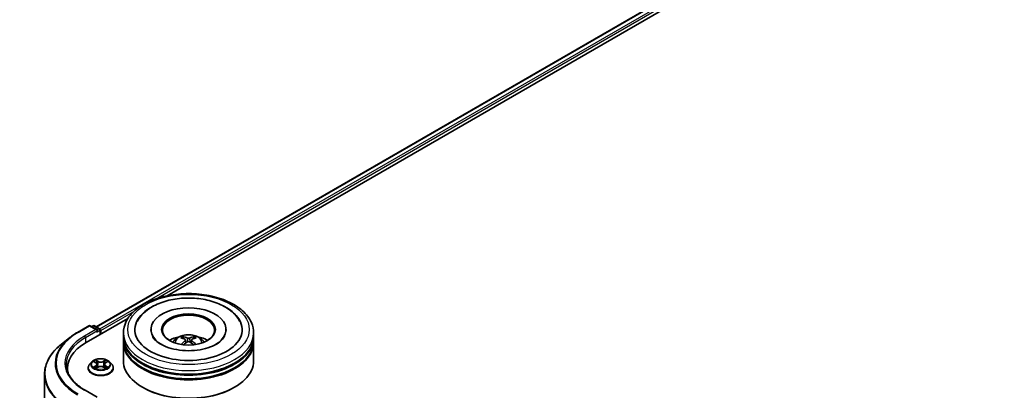
# Model space of a CAD drawing. Units: millimetres. Extents: x 36 to 9089, y 20 to 1706.
# Drawn here: x 283 to 386, y 460 to 499 of the extents above; entities that cross this region are included whole.
import ezdxf

# ---------------------------------------------------------------- set-up
doc = ezdxf.new("R2010")
doc.units = ezdxf.units.MM
doc.header["$LTSCALE"] = 2.5
doc.layers.get('Defpoints').update_dxf_attribs({"lineweight": 25})
for name, color, linetype, lineweight in [('Dimension (ISO)', 7, 'Continuous', 18), ('Visible (ISO)', 7, 'Continuous', 35), ('Visible Narrow (ISO)', 7, 'Continuous', 25)]:
    doc.layers.add(name, color=color, linetype=linetype, lineweight=lineweight)
doc.styles.add('Note Text (TK)', font='MS PGothic.ttf')
doc.dimstyles.new('Default - Method 1b (TK)', dxfattribs={"dimscale": 2.5, "dimtxt": 2.5, "dimasz": 2.5, "dimexe": 1, "dimexo": 1.5, "dimgap": 1, "dimtad": 1, "dimrnd": 1e-08, "dimdsep": 46, "dimtxsty": 'Note Text (TK)', "dimcen": 0.09, "dimdle": 5, "dimclrd": 100, "dimclre": 100, "dimclrt": 7, "dimadec": 1, "dimazin": 1, "dimtfac": 1, "dimtmove": 0, "dimatfit": 3, "dimfxl": 1, "dimtolj": 1, "dimlwd": -1, "dimlwe": -1, "dimarcsym": 0})

# ---------------------------------------------------------------- blocks, each defined once
blk = doc.blocks.new('*D17')
at = {"layer": 'Defpoints', "color": 0}
for p in [(340.24, 597.22), (378.18, 575.32), (179.53, 504.44)]:
    blk.add_point(p, dxfattribs=at)
at = {"layer": 'Dimension (ISO)', "color": 100}
for p, q in [((343.99, 595.06), (380.68, 573.87)), ((222.89, 485.66), (372.77, 572.19)), ((183.28, 502.27), (219.97, 481.09))]:
    blk.add_line(p, q, dxfattribs=at)
for points in [[(372.25, 573.09), (373.29, 571.29), (378.18, 575.32)], [(222.37, 486.56), (223.41, 484.76), (217.47, 482.53)]]:
    blk.add_solid(points, dxfattribs=at)
at = {"layer": 'Dimension (ISO)', "color": 7, "insert": (291.46, 531.08), "char_height": 6.25, "attachment_point": 4, "rotation": 30, "style": 'Note Text (TK)'}
blk.add_mtext('\\A1;{\\Q-30.000;\\W0.816;\\H0.816x;500}', dxfattribs=at)

msp = doc.modelspace()

# ---------------------------------------------------------------- linework, layer by layer
at = {"layer": 'Visible (ISO)'}
for p, q in [((290.5209, 467.0354), (435.1203, 550.5199)), ((297.9449, 470.2885), (435.712, 549.8284)), ((288.5564, 466.4579), (289.7456, 467.1445)), ((289.4794, 465.4009), (293.8407, 467.9189)), ((290.6121, 466.7229), (289.882, 467.1445)), ((290.1959, 467.1443), (290.0391, 467.0538)), ((290.3322, 467.1443), (290.8653, 466.8365)), ((290.9335, 466.2404), (290.9335, 466.7184)), ((290.99, 466.2731), (290.99, 466.6442)), ((293.3642, 466.0133), (293.3642, 466.3844)), ((296.2506, 466.7555), (296.2506, 466.6664)), ((304.1142, 466.7555), (304.1142, 466.6664)), ((307.0006, 466.0133), (307.0006, 466.3844)), ((287.7442, 465.9098), (286.8847, 465.2293)), ((293.3642, 465.5308), (293.3642, 465.9019)), ((293.3642, 463.4895), (293.3642, 465.4194)), ((299.8699, 465.6711), (299.9053, 465.3412)), ((300.4949, 465.6711), (300.4594, 465.3412)), ((307.0006, 465.5308), (307.0006, 465.9019)), ((307.0006, 463.4895), (307.0006, 465.4194)), ((290.0578, 463.3632), (289.8323, 463.1116)), ((290.2787, 463.3908), (290.4722, 463.2751)), ((290.5914, 463.1161), (290.6286, 462.7691)), ((291.3886, 463.1161), (291.3514, 462.7691)), ((291.5078, 463.2751), (291.7013, 463.3908)), ((291.7013, 463.3908), (291.7014, 463.3909)), ((291.9222, 463.3632), (292.1477, 463.1116)), ((285.1132, 462.076), (285.1132, 439.8886)), ((287.5223, 462.673), (287.5223, 462.3506)), ((289.6718, 462.7102), (289.6718, 462.7253)), ((290.5077, 462.7016), (290.7092, 462.814)), ((291.2708, 462.814), (291.4723, 462.7016)), ((292.3082, 462.7102), (292.3082, 462.7253)), ((290.6121, 459.6714), (289.3547, 460.3973)), ((295.4255, 460.6689), (295.3612, 460.706)), ((304.9393, 460.6689), (305.0036, 460.706))]:
    msp.add_line(p, q, dxfattribs=at)
for centre, start, end in [((289.8138, 467.0264), 60, 120), ((290.264, 467.0262), 60, 120), ((290.7971, 466.7184), 0, 60)]:
    msp.add_arc(centre, 0.1364, start, end, dxfattribs=at)
for centre, major_axis, ratio, start_param, end_param in [((300.1824, 466.7555), (5.6136, 0), 0.57735027, 2.28770637, 7.13707159), ((300.1824, 466.7555), (3.9318, 0), 0.57735027, 5.47106557, 10.23689769), ((300.1824, 466.6813), (-2.7273, 0), 0.57735027, 2.37272528, 7.05205268), ((290.4757, 466.6442), (0.1928, 0), 0.57735027, 0, 1.57079633), ((290.5722, 466.5885), (-0.0682, -0.1181), 0.57735027, 0.78539816, 2.35619449), ((290.8936, 466.6999), (-0.0682, 0.1181), 0.57735027, 3.92699082, 5.41642157), ((300.1824, 465.9019), (6.8182, 0), 0.57735027, 3.12745005, 6.29732791), ((300.1824, 466.0133), (-6.8182, 0), 0.57735027, 0, 3.14159265), ((300.1824, 464.5287), (-2.7273, 0), 0.57735027, 5.07628371, 5.53058844), ((300.1398, 463.2442), (-1.3897, 2.6066), 0.65417299, 5.62601221, 5.86499651), ((300.225, 463.2442), (-1.3897, -2.6066), 0.65417299, 3.55978145, 3.79876575), ((300.1824, 464.5287), (-2.7273, 0), 0.57735027, 3.89418952, 4.34849425), ((294.2041, 462.673), (-6.6818, 0), 0.57735027, 5.49778714, 6.39521013), ((300.1824, 465.4194), (6.8182, 0), 0.57735027, 3.12745005, 6.29732791), ((300.1824, 465.5308), (-6.8182, 0), 0.57735027, 0, 3.14159265), ((300.2296, 463.296), (1.5515, -2.5136), 0.49462411, 2.44776077, 2.68674507), ((300.2296, 463.2468), (-1.1549, -2.7187), 0.59526289, 3.96282307, 4.19313336), ((300.1398, 463.2986), (1.7668, 2.3672), 0.55353421, 0.95931878, 1.15112494), ((300.225, 463.2986), (1.7668, -2.3672), 0.55353421, 1.99046771, 2.18227387), ((300.1352, 463.296), (1.5515, 2.5136), 0.49462411, 0.45484759, 0.69383188), ((300.1352, 463.2468), (-1.1549, 2.7187), 0.59526289, 5.2316446, 5.46195489), ((300.1824, 465.9019), (-6.7273, 0), 0.57735027, 0.47828403, 2.66330862), ((300.1824, 463.4895), (6.8182, 0), 0.57735027, 3.14159265, 6.28318531), ((300.1824, 465.4194), (-6.7273, 0), 0.57735027, 0.47828403, 2.66330862), ((294.2041, 461.9308), (-6.8182, 0), 0.57735027, 6.08255579, 6.13021947), ((300.1824, 463.4153), (6.7273, 0), 0.57735027, 3.92699082, 5.49778714)]:
    msp.add_ellipse(centre, major_axis=major_axis, ratio=ratio, start_param=start_param, end_param=end_param, dxfattribs=at)
msp.add_ellipse((300.1824, 466.7555), major_axis=(-2.8182, 0), ratio=0.57735027, dxfattribs=at)
for points, knots in [([(293.3642, 466.3844), (293.3642, 466.8061), (293.4698, 467.2264), (293.8782, 468.0352), (294.1919, 468.4204), (295.0099, 469.1306), (295.5278, 469.4493), (296.7041, 469.9729), (297.3644, 470.1761), (298.7533, 470.4467), (299.4813, 470.5146), (300.9348, 470.5113), (301.66, 470.4403), (303.0403, 470.165), (303.695, 469.9604), (304.8709, 469.4312), (305.3917, 469.106), (306.2347, 468.3588), (306.5602, 467.9369), (306.9184, 467.1285), (307.0006, 466.7569), (307.0006, 466.3844)], [2.35619449, 2.35619449, 2.35619449, 2.35619449, 2.63979956, 2.63979956, 2.94299892, 2.94299892, 3.27026125, 3.27026125, 3.60153926, 3.60153926, 3.93100774, 3.93100774, 4.25962588, 4.25962588, 4.58913058, 4.58913058, 4.92042571, 4.92042571, 5.24730149, 5.24730149, 5.49778714, 5.49778714, 5.49778714, 5.49778714]), ([(296.353, 469.1201), (296.8211, 469.3904), (297.3499, 469.6025), (298.4787, 469.9087), (299.0788, 470.0026), (300.2894, 470.0683), (300.8996, 470.0411), (302.0808, 469.8678), (302.6514, 469.7217), (303.7054, 469.3124), (304.1881, 469.0483), (304.9964, 468.4101), (305.3281, 468.0375), (305.554, 467.6078)], [0, 0, 0, 0, 0.34615246, 0.34615246, 0.69176991, 0.69176991, 1.03414773, 1.03414773, 1.37755156, 1.37755156, 1.72487614, 1.72487614, 2.06148491, 2.06148491, 2.06148491, 2.06148491]), ([(294.8108, 467.6078), (294.9803, 467.9302), (295.21, 468.221), (295.7375, 468.7208), (296.031, 468.9343), (296.353, 469.1201)], [5.792496723, 5.792496723, 5.792496723, 5.792496723, 6.045076532, 6.045076532, 6.283185307, 6.283185307, 6.283185307, 6.283185307]), ([(287.7442, 465.9098), (287.7935, 465.9488), (287.8438, 465.9873), (287.9463, 466.0634), (287.9986, 466.101), (288.105, 466.1751), (288.1593, 466.2117), (288.2695, 466.2838), (288.3256, 466.3194), (288.4397, 466.3894), (288.4976, 466.4239), (288.5564, 466.4579)], [2.986331736, 2.986331736, 2.986331736, 2.986331736, 3.01738392, 3.01738392, 3.048436103, 3.048436103, 3.079488287, 3.079488287, 3.11054047, 3.11054047, 3.141592654, 3.141592654, 3.141592654, 3.141592654]), ([(303.9447, 466.0071), (303.9431, 466.0041), (303.9416, 466.0012), (303.8515, 465.8336), (303.6928, 465.6424), (303.2522, 465.3014), (302.9984, 465.1515), (302.4009, 464.8899), (302.0564, 464.7787), (301.3069, 464.6138), (300.9007, 464.5616), (300.0725, 464.5269), (299.6505, 464.5454), (298.8423, 464.6512), (298.456, 464.7382), (297.7663, 464.9645), (297.4617, 465.1028), (296.9643, 465.4014), (296.7697, 465.561), (296.5369, 465.8164), (296.4681, 465.9157), (296.4201, 466.0071)], [2.65090407, 2.65090407, 2.65090407, 2.65090407, 2.65701002, 2.65701002, 2.99708441, 2.99708441, 3.27818735, 3.27818735, 3.56302964, 3.56302964, 3.8547369, 3.8547369, 4.14981683, 4.14981683, 4.44371087, 4.44371087, 4.73201286, 4.73201286, 5.01335571, 5.01335571, 5.20307756, 5.20307756, 5.20307756, 5.20307756]), ([(298.5557, 465.4269), (298.6063, 465.5143), (298.666, 465.5919), (298.8394, 465.7753), (298.9616, 465.8651), (299.2518, 466.0289), (299.4243, 466.0929), (299.7893, 466.1816), (299.9826, 466.2039), (300.3673, 466.2048), (300.5585, 466.184), (300.9311, 466.0967), (301.1126, 466.0302), (301.4435, 465.8412), (301.596, 465.7214), (301.7526, 465.5171), (301.7822, 465.4734), (301.8091, 465.4269)], [4.24959902, 4.24959902, 4.24959902, 4.24959902, 4.4264439, 4.4264439, 4.7238013, 4.7238013, 5.09906125, 5.09906125, 5.49348614, 5.49348614, 5.8833225, 5.8833225, 6.2775903, 6.2775903, 6.65189618, 6.65189618, 6.74597526, 6.74597526, 6.74597526, 6.74597526]), ([(299.5624, 465.9953), (299.5671, 465.9947), (299.5726, 465.993), (299.5825, 465.9878), (299.5887, 465.9831), (299.5981, 465.9735), (299.603, 465.9668), (299.6091, 465.9556), (299.6116, 465.9496), (299.6133, 465.944)], [0.0145600729, 0.0145600729, 0.0145600729, 0.0145600729, 0.0187226824, 0.0187226824, 0.0234298311, 0.0234298311, 0.0280690561, 0.0280690561, 0.0318101771, 0.0318101771, 0.0318101771, 0.0318101771]), ([(300.7515, 465.944), (300.7531, 465.9496), (300.7556, 465.9556), (300.7618, 465.9668), (300.7667, 465.9735), (300.7761, 465.9831), (300.7822, 465.9878), (300.7922, 465.993), (300.7977, 465.9947), (300.8024, 465.9953)], [0.0427285558, 0.0427285558, 0.0427285558, 0.0427285558, 0.0464696768, 0.0464696768, 0.0511089018, 0.0511089018, 0.0558160505, 0.0558160505, 0.05997866, 0.05997866, 0.05997866, 0.05997866]), ([(286.8847, 465.2293), (286.6584, 465.0502), (286.4513, 464.8625), (286.0785, 464.4724), (285.9129, 464.27), (285.6264, 463.8535), (285.5054, 463.6393), (285.3106, 463.2026), (285.2367, 462.9799), (285.1381, 462.5302), (285.1132, 462.3031), (285.1132, 462.076)], [3.296853571, 3.296853571, 3.296853571, 3.296853571, 3.42288102, 3.42288102, 3.548908469, 3.548908469, 3.674935919, 3.674935919, 3.800963368, 3.800963368, 3.926990817, 3.926990817, 3.926990817, 3.926990817]), ([(299.4056, 465.1914), (299.4072, 465.1919), (299.4087, 465.1922), (299.4147, 465.1929), (299.4197, 465.1919), (299.424, 465.1894), (299.4247, 465.1889), (299.4254, 465.1883)], [0.0219671693, 0.0219671693, 0.0219671693, 0.0219671693, 0.0234298311, 0.0234298311, 0.02806905607, 0.02806905607, 0.02898517502, 0.02898517502, 0.02898517502, 0.02898517502]), ([(299.8318, 465.7192), (299.8443, 465.7127), (299.8549, 465.7039), (299.8682, 465.6837), (299.871, 465.6723), (299.869, 465.6502), (299.8643, 465.638), (299.8495, 465.6179), (299.8412, 465.6097), (299.8318, 465.6024)], [-0.2036008625, -0.2036008625, -0.2036008625, -0.2036008625, -0.191101084, -0.191101084, -0.1786013054, -0.1786013054, -0.1660771911, -0.1660771911, -0.1569242563, -0.1569242563, -0.1569242563, -0.1569242563]), ([(300.2835, 465.8632), (300.2694, 465.8576), (300.2519, 465.8528), (300.214, 465.8469), (300.1936, 465.8456), (300.1558, 465.8465), (300.1357, 465.8486), (300.1042, 465.8553), (300.0919, 465.859), (300.0812, 465.8632)], [-0.2036008779, -0.2036008779, -0.2036008779, -0.2036008779, -0.1911010993, -0.1911010993, -0.1786013208, -0.1786013208, -0.1660772065, -0.1660772065, -0.1569242716, -0.1569242716, -0.1569242716, -0.1569242716]), ([(300.0812, 465.4584), (300.0953, 465.4672), (300.1129, 465.4747), (300.1508, 465.4841), (300.1711, 465.486), (300.209, 465.4847), (300.229, 465.4813), (300.2605, 465.4709), (300.2729, 465.465), (300.2835, 465.4584)], [-0.2036008779, -0.2036008779, -0.2036008779, -0.2036008779, -0.1911010993, -0.1911010993, -0.1786013208, -0.1786013208, -0.1660772065, -0.1660772065, -0.1569242716, -0.1569242716, -0.1569242716, -0.1569242716]), ([(300.5329, 465.6024), (300.5205, 465.6121), (300.5099, 465.6236), (300.4965, 465.6472), (300.4938, 465.6593), (300.4957, 465.681), (300.5005, 465.6919), (300.5153, 465.7082), (300.5236, 465.7142), (300.5329, 465.7192)], [-0.2036008625, -0.2036008625, -0.2036008625, -0.2036008625, -0.191101084, -0.191101084, -0.1786013054, -0.1786013054, -0.1660771911, -0.1660771911, -0.1569242563, -0.1569242563, -0.1569242563, -0.1569242563]), ([(300.9393, 465.1883), (300.94, 465.1889), (300.9407, 465.1894), (300.9451, 465.1919), (300.9501, 465.1929), (300.9561, 465.1922), (300.9576, 465.1919), (300.9592, 465.1914)], [0.04555355789, 0.04555355789, 0.04555355789, 0.04555355789, 0.04646967684, 0.04646967684, 0.05110890181, 0.05110890181, 0.05257156361, 0.05257156361, 0.05257156361, 0.05257156361]), ([(289.3547, 460.3973), (289.1026, 460.5429), (288.8709, 460.6996), (288.4543, 461.0306), (288.2693, 461.205), (287.9503, 461.5665), (287.8162, 461.7536), (287.6014, 462.1354), (287.5205, 462.3301), (287.4129, 462.7226), (287.3859, 462.9205), (287.3859, 463.1184)], [1.570796327, 1.570796327, 1.570796327, 1.570796327, 1.727875959, 1.727875959, 1.884955592, 1.884955592, 2.042035225, 2.042035225, 2.199114858, 2.199114858, 2.35619449, 2.35619449, 2.35619449, 2.35619449]), ([(289.8323, 463.1116), (289.812, 463.089), (289.7934, 463.0655), (289.7598, 463.0172), (289.7448, 462.9923), (289.7188, 462.9414), (289.7077, 462.9153), (289.6899, 462.8621), (289.6832, 462.835), (289.6741, 462.7804), (289.6718, 462.7528), (289.6718, 462.7253)], [3.449424205, 3.449424205, 3.449424205, 3.449424205, 3.544937527, 3.544937527, 3.64045085, 3.64045085, 3.735964172, 3.735964172, 3.831477495, 3.831477495, 3.926990817, 3.926990817, 3.926990817, 3.926990817]), ([(291.9222, 463.3632), (291.8664, 463.4254), (291.7956, 463.48), (291.6284, 463.574), (291.5311, 463.6126), (291.3221, 463.6691), (291.2106, 463.687), (290.9845, 463.7007), (290.87, 463.6967), (290.6485, 463.6672), (290.5415, 463.6417), (290.3448, 463.5708), (290.2552, 463.5252), (290.1335, 463.4381), (290.0927, 463.4021), (290.0578, 463.3632)], [1.26296478, 1.26296478, 1.26296478, 1.26296478, 1.5839777, 1.5839777, 1.9184063, 1.9184063, 2.25148375, 2.25148375, 2.58279719, 2.58279719, 2.9145331, 2.9145331, 3.24851107, 3.24851107, 3.4494242, 3.4494242, 3.4494242, 3.4494242]), ([(290.3232, 463.3642), (290.2961, 463.3949), (290.2548, 463.4125), (290.2153, 463.4211), (290.2148, 463.4212), (290.2144, 463.4213)], [0.0019022161, 0.0019022161, 0.0019022161, 0.0019022161, 0.0320559737, 0.0320559737, 0.0323943032, 0.0323943032, 0.0323943032, 0.0323943032]), ([(290.2144, 463.4213), (290.2148, 463.4212), (290.2152, 463.421), (290.2192, 463.4195), (290.2229, 463.418), (290.2265, 463.4165)], [-0.03239430317, -0.03239430317, -0.03239430317, -0.03239430317, -0.03205597372, -0.03205597372, -0.02897275834, -0.02897275834, -0.02897275834, -0.02897275834]), ([(290.4667, 463.565), (290.4665, 463.5652), (290.4663, 463.5654), (290.4659, 463.5658), (290.4656, 463.566), (290.4654, 463.5662)], [-0.000230599076, -0.000230599076, -0.000230599076, -0.000230599076, 0, 0, 0.000338329447, 0.000338329447, 0.000338329447, 0.000338329447]), ([(290.4654, 463.5662), (290.4655, 463.566), (290.4657, 463.5657), (290.466, 463.5653), (290.4661, 463.5651), (290.4662, 463.5649)], [-0.000338329447, -0.000338329447, -0.000338329447, -0.000338329447, 0, 0, 0.000241517914, 0.000241517914, 0.000241517914, 0.000241517914]), ([(290.5914, 463.1161), (290.59, 463.1285), (290.5872, 463.1408), (290.5787, 463.1647), (290.573, 463.1763), (290.5591, 463.1987), (290.5508, 463.2095), (290.532, 463.2301), (290.5215, 463.2399), (290.4983, 463.2583), (290.4857, 463.267), (290.4722, 463.2751)], [0.847301519, 0.847301519, 0.847301519, 0.847301519, 0.988509822, 0.988509822, 1.129718125, 1.129718125, 1.270926428, 1.270926428, 1.412134731, 1.412134731, 1.553343034, 1.553343034, 1.553343034, 1.553343034]), ([(291.2708, 462.814), (291.2404, 462.8309), (291.206, 462.8449), (291.1318, 462.8662), (291.0921, 462.8735), (291.0108, 462.8807), (290.9692, 462.8807), (290.8879, 462.8735), (290.8482, 462.8662), (290.774, 462.8449), (290.7395, 462.8309), (290.7092, 462.814)], [1.58824962, 1.58824962, 1.58824962, 1.58824962, 1.89542757, 1.89542757, 2.20260552, 2.20260552, 2.50978346, 2.50978346, 2.81696141, 2.81696141, 3.12413936, 3.12413936, 3.12413936, 3.12413936]), ([(291.5078, 463.2751), (291.4943, 463.267), (291.4817, 463.2583), (291.4585, 463.2399), (291.448, 463.2301), (291.4292, 463.2095), (291.4209, 463.1987), (291.407, 463.1763), (291.4013, 463.1647), (291.3928, 463.1408), (291.3899, 463.1285), (291.3886, 463.1161)], [3.159045946, 3.159045946, 3.159045946, 3.159045946, 3.300254249, 3.300254249, 3.441462552, 3.441462552, 3.582670855, 3.582670855, 3.723879158, 3.723879158, 3.865087461, 3.865087461, 3.865087461, 3.865087461]), ([(291.4587, 463.4697), (291.4842, 463.505), (291.4987, 463.5413), (291.5143, 463.5657), (291.5145, 463.566), (291.5146, 463.5662)], [0, 0, 0, 0, 0.0320559737, 0.0320559737, 0.0323943032, 0.0323943032, 0.0323943032, 0.0323943032]), ([(291.5146, 463.5662), (291.5144, 463.566), (291.5141, 463.5658), (291.5115, 463.5634), (291.5091, 463.5612), (291.5067, 463.559)], [-0.03239430317, -0.03239430317, -0.03239430317, -0.03239430317, -0.03205597372, -0.03205597372, -0.02897275834, -0.02897275834, -0.02897275834, -0.02897275834]), ([(291.7656, 463.4213), (291.7652, 463.4212), (291.7647, 463.4211), (291.764, 463.421), (291.7637, 463.4209), (291.7634, 463.4208)], [-0.000338329447, -0.000338329447, -0.000338329447, -0.000338329447, 0, 0, 0.000241517914, 0.000241517914, 0.000241517914, 0.000241517914]), ([(291.7636, 463.4205), (291.7639, 463.4206), (291.7641, 463.4207), (291.7648, 463.421), (291.7652, 463.4212), (291.7656, 463.4213)], [-0.000230599076, -0.000230599076, -0.000230599076, -0.000230599076, 0, 0, 0.000338329447, 0.000338329447, 0.000338329447, 0.000338329447]), ([(292.3082, 462.7253), (292.3082, 462.7528), (292.3059, 462.7804), (292.2968, 462.835), (292.29, 462.8621), (292.2722, 462.9153), (292.2612, 462.9414), (292.2352, 462.9923), (292.2202, 463.0172), (292.1866, 463.0655), (292.168, 463.089), (292.1477, 463.1116)], [0.785398163, 0.785398163, 0.785398163, 0.785398163, 0.880911486, 0.880911486, 0.976424808, 0.976424808, 1.071938131, 1.071938131, 1.167451453, 1.167451453, 1.262964775, 1.262964775, 1.262964775, 1.262964775]), ([(289.6718, 462.7102), (289.6718, 462.6289), (289.6932, 462.5478), (289.7764, 462.3925), (289.8395, 462.3186), (290.0025, 462.1845), (290.1038, 462.1249), (290.3329, 462.0277), (290.4607, 461.9901), (290.7296, 461.9406), (290.8706, 461.9287), (291.1516, 461.9313), (291.2916, 461.9459), (291.5572, 462.0002), (291.6827, 462.04), (291.9068, 462.1416), (292.0053, 462.2034), (292.1642, 462.3436), (292.2249, 462.422), (292.2927, 462.5716), (292.3082, 462.6408), (292.3082, 462.7102)], [3.92699082, 3.92699082, 3.92699082, 3.92699082, 4.2267014, 4.2267014, 4.53911238, 4.53911238, 4.86360542, 4.86360542, 5.18933336, 5.18933336, 5.51408383, 5.51408383, 5.83843868, 5.83843868, 6.16327278, 6.16327278, 6.48907018, 6.48907018, 6.81298523, 6.81298523, 7.06858347, 7.06858347, 7.06858347, 7.06858347]), ([(290.2164, 462.8163), (290.2161, 462.8162), (290.2158, 462.8161), (290.2152, 462.8158), (290.2148, 462.8157), (290.2144, 462.8155)], [-0.000230599076, -0.000230599076, -0.000230599076, -0.000230599076, 0, 0, 0.000338329447, 0.000338329447, 0.000338329447, 0.000338329447]), ([(290.2144, 462.8155), (290.2148, 462.8156), (290.2153, 462.8157), (290.216, 462.8159), (290.2163, 462.8159), (290.2166, 462.816)], [-0.000338329447, -0.000338329447, -0.000338329447, -0.000338329447, 0, 0, 0.000241517914, 0.000241517914, 0.000241517914, 0.000241517914]), ([(290.3665, 462.799), (290.3747, 462.7921), (290.3836, 462.7853), (290.4027, 462.7716), (290.4129, 462.7648), (290.4346, 462.7513), (290.446, 462.7446), (290.4702, 462.7316), (290.4828, 462.7252), (290.5038, 462.7154), (290.5116, 462.7118), (290.5197, 462.7084)], [4.534916607, 4.534916607, 4.534916607, 4.534916607, 4.605062038, 4.605062038, 4.675207469, 4.675207469, 4.7453529, 4.7453529, 4.815498331, 4.815498331, 4.856375894, 4.856375894, 4.856375894, 4.856375894]), ([(290.5157, 462.7061), (290.4936, 462.7075), (290.4801, 462.6934), (290.4657, 462.6711), (290.4655, 462.6709), (290.4654, 462.6706)], [0.0024310368, 0.0024310368, 0.0024310368, 0.0024310368, 0.0320559737, 0.0320559737, 0.0323943032, 0.0323943032, 0.0323943032, 0.0323943032]), ([(290.4654, 462.6706), (290.4656, 462.6708), (290.4659, 462.6711), (290.4685, 462.6734), (290.4709, 462.6754), (290.4733, 462.6774)], [-0.03239430317, -0.03239430317, -0.03239430317, -0.03239430317, -0.03205597372, -0.03205597372, -0.02897275834, -0.02897275834, -0.02897275834, -0.02897275834]), ([(291.4603, 462.7084), (291.4684, 462.7118), (291.4762, 462.7154), (291.4972, 462.7252), (291.5098, 462.7316), (291.5339, 462.7446), (291.5454, 462.7513), (291.5671, 462.7648), (291.5773, 462.7716), (291.5964, 462.7853), (291.6053, 462.7921), (291.6135, 462.799)], [6.139198394, 6.139198394, 6.139198394, 6.139198394, 6.180075957, 6.180075957, 6.250221388, 6.250221388, 6.320366819, 6.320366819, 6.390512249, 6.390512249, 6.46065768, 6.46065768, 6.46065768, 6.46065768]), ([(291.5133, 462.6718), (291.5135, 462.6716), (291.5137, 462.6715), (291.5141, 462.6711), (291.5144, 462.6708), (291.5146, 462.6706)], [-0.000230599076, -0.000230599076, -0.000230599076, -0.000230599076, 0, 0, 0.000338329447, 0.000338329447, 0.000338329447, 0.000338329447]), ([(291.5146, 462.6706), (291.5145, 462.6709), (291.5143, 462.6711), (291.514, 462.6715), (291.5139, 462.6717), (291.5138, 462.6719)], [-0.000338329447, -0.000338329447, -0.000338329447, -0.000338329447, 0, 0, 0.000241517914, 0.000241517914, 0.000241517914, 0.000241517914]), ([(291.6519, 462.817), (291.6787, 462.8221), (291.7228, 462.8245), (291.7647, 462.8157), (291.7652, 462.8156), (291.7656, 462.8155)], [0, 0, 0, 0, 0.0320559737, 0.0320559737, 0.0323943032, 0.0323943032, 0.0323943032, 0.0323943032]), ([(291.7656, 462.8155), (291.7652, 462.8157), (291.7648, 462.8158), (291.7608, 462.8173), (291.7571, 462.8186), (291.7534, 462.8199)], [-0.03239430317, -0.03239430317, -0.03239430317, -0.03239430317, -0.03205597372, -0.03205597372, -0.02897275834, -0.02897275834, -0.02897275834, -0.02897275834])]:
    msp.add_open_spline(points, degree=3, knots=knots, dxfattribs=at)
for points, weights in [([(299.6548, 465.8023), (299.6349, 465.8705), (299.6133, 465.944)], [1.08273581125, 1.07755563389, 1.07090462461]), ([(300.7515, 465.944), (300.7299, 465.8705), (300.7099, 465.8023)], [1.07090461894, 1.07755562758, 1.08273580442])]:
    msp.add_rational_spline(points, weights, degree=2, dxfattribs=at)
for points in [[(299.4257, 465.1882), (299.4256, 465.1883), (299.4255, 465.1883), (299.4255, 465.1884)], [(300.9393, 465.1884), (300.9392, 465.1883), (300.9392, 465.1883), (300.9391, 465.1882)], [(290.2265, 463.4165), (290.2442, 463.4093), (290.262, 463.4008), (290.2787, 463.3908)], [(291.5067, 463.559), (291.4842, 463.538), (291.4613, 463.5121), (291.4357, 463.4871)], [(291.7534, 462.8199), (291.719, 462.8318), (291.6841, 462.8392), (291.6579, 462.8441)], [(290.4733, 462.6774), (290.4846, 462.6868), (290.4959, 462.6951), (290.5076, 462.7017)]]:
    msp.add_open_spline(points, degree=3, dxfattribs=at)
at = {"layer": 'Visible Narrow (ISO)'}
for p, q in [((290.5608, 467.0123), (435.1885, 550.5131)), ((290.8958, 466.8125), (435.529, 550.3165)), ((296.7118, 469.9477), (435.6255, 550.1495)), ((290.99, 466.6442), (294.4556, 468.645)), ((288.6246, 466.4511), (289.8138, 467.1377)), ((289.8138, 467.1377), (290.4757, 466.7555)), ((290.079, 467.0307), (290.264, 467.1375)), ((290.264, 467.1375), (290.7971, 466.8298)), ((290.4757, 466.7555), (289.2865, 466.0689)), ((289.3829, 465.9019), (290.6686, 466.6442)), ((290.5722, 466.4772), (290.8936, 466.6627)), ((290.7971, 466.8298), (290.6121, 466.7229)), ((290.8936, 466.6627), (290.8936, 466.2174)), ((289.3829, 465.9019), (289.3829, 465.3441)), ((299.8318, 465.6024), (299.8546, 465.3047)), ((300.0812, 465.8632), (300.0522, 465.44)), ((300.2835, 465.8632), (300.3126, 465.44)), ((300.5329, 465.6024), (300.5102, 465.3047)), ((290.2144, 463.4213), (290.4605, 463.2741)), ((290.4605, 462.9627), (290.2144, 462.8155)), ((290.3221, 462.8441), (290.4768, 462.9367)), ((290.7203, 463.4241), (290.4654, 463.5662)), ((290.4768, 462.9367), (290.4928, 462.7205)), ((290.5443, 463.4871), (290.7046, 463.3977)), ((290.6816, 463.0759), (290.6002, 463.3696)), ((290.7046, 463.3977), (290.6816, 463.0759)), ((291.5146, 463.5662), (291.2597, 463.4241)), ((291.2754, 463.3977), (291.4357, 463.4871)), ((291.2754, 463.3977), (291.2984, 463.0759)), ((291.3798, 463.3696), (291.2984, 463.0759)), ((291.5032, 462.9367), (291.4872, 462.7205)), ((291.5032, 462.9367), (291.6579, 462.8441)), ((291.5194, 463.2741), (291.7656, 463.4213)), ((291.7656, 462.8155), (291.5194, 462.9627)), ((290.4041, 462.7708), (290.3879, 462.7969)), ((290.4654, 462.6706), (290.7203, 462.8127)), ((290.4942, 462.7017), (290.4942, 462.7017)), ((290.4948, 462.6937), (290.4948, 462.6937)), ((291.2597, 462.8127), (291.5146, 462.6706)), ((291.4852, 462.6937), (291.4852, 462.6937)), ((291.4858, 462.7017), (291.4858, 462.7017)), ((291.5921, 462.7969), (291.5758, 462.7708))]:
    msp.add_line(p, q, dxfattribs=at)
for centre, major_axis in [((300.1824, 466.7555), (6.3636, 0)), ((290.99, 463.1184), (0.9734, 0))]:
    msp.add_ellipse(centre, major_axis=major_axis, ratio=0.57735027, dxfattribs=at)
for centre, major_axis, ratio, start_param, end_param in [((289.8138, 467.0264), (-0.0682, 0.1181), 0.57735027, 5.49778714, 6.28318531), ((289.8138, 467.0264), (0.0682, 0.1181), 0.57735027, 0, 0.78539816), ((290.264, 467.0262), (-0.0682, 0.1181), 0.57735027, 5.49778714, 6.28318531), ((290.264, 467.0262), (0.0682, 0.1181), 0.57735027, 0, 0.78539816), ((294.2041, 463.2297), (-7.8907, 0), 0.57735027, 5.49778714, 7.06858347), ((294.2041, 463.2297), (-6.9545, 0), 0.57735027, 5.49778714, 7.06858347), ((288.6246, 466.3398), (-0.0682, 0.1181), 0.57735027, 5.49778714, 6.28318531), ((289.2865, 465.9576), (-0.0682, 0.1181), 0.57735027, 3.92699082, 5.49778714), ((290.7971, 466.7184), (0.0682, 0.1181), 0.57735027, 0, 0.78539816), ((290.7971, 466.7184), (0.0682, -0.1181), 0.57735027, 0.78539816, 2.35619449), ((290.7971, 466.7184), (0.1364, 0), 0.57735027, 5.49778714, 6.28318531), ((300.1824, 466.3844), (-6.8182, 0), 0.57735027, 0, 3.14159265), ((300.1824, 465.3934), (-1.3949, 0), 0.57735027, 3.07614718, 6.34863078), ((300.1824, 465.5332), (-1.0124, 0), 0.57735027, 5.37148447, 5.62408982), ((300.1824, 465.5104), (0.9423, 0), 0.57735027, 2.21917021, 2.42536283), ((300.1824, 465.5104), (0.9423, 0), 0.57735027, 0.71622982, 0.92242245), ((300.1824, 465.5332), (-1.0124, 0), 0.57735027, 3.80068814, 4.05329349), ((294.2041, 462.1473), (-9.0593, 0), 0.57735027, 5.65304806, 7.06858347), ((294.2041, 463.1897), (-7.9954, 0), 0.57735027, 5.65304806, 7.06858347), ((294.2041, 463.1184), (-6.8182, 0), 0.57735027, 5.49778714, 6.28318531), ((290.99, 462.7657), (-1.3035, 0), 0.57735027, 5.8056187, 9.90234457), ((290.99, 463.0846), (-1.0496, 0), 0.57735027, 5.8056187, 9.90234457), ((290.99, 463.1184), (-0.9364, 0), 0.57735027, 5.30710262, 5.68847167), ((290.3384, 462.8367), (-0.0044, -0.0223), 0.77975364, 4.52690487, 5.92208704), ((290.2688, 462.6674), (-0.0717, -0.1711), 0.71221962, 2.67200967, 3.28726555), ((290.99, 463.0153), (0.7328, 0), 0.57735027, 2.17629431, 2.42062218), ((290.4605, 463.2556), (0.0117, 0.0195), 0.58733849, 0, 0.79427846), ((290.1813, 463.1184), (0.3883, 0), 0.57735027, 5.51524044, 7.05113018), ((290.4605, 462.9441), (0.0117, -0.0195), 0.58733849, 0.86378433, 2.3473142), ((290.1813, 463.1015), (0.4109, 0), 0.57735027, 5.51524044, 6.34508866), ((290.5286, 463.4793), (-0.0186, -0.0131), 0.18497367, 1.04331702, 2.43849919), ((290.4686, 463.3848), (0.0962, -0.1923), 0.54762693, 1.22702055, 1.84227642), ((290.5845, 463.3618), (-0.0219, -0.0061), 0.22291783, 3.85158054, 5.20700366), ((290.6659, 463.0681), (-0.0219, -0.0061), 0.22288452, 3.85157383, 5.20261978), ((290.7203, 463.4055), (-0.0111, -0.0199), 0.56718618, 3.91841516, 5.40194502), ((290.99, 463.5684), (0.4109, 0), 0.57735027, 3.94444411, 5.48033385), ((290.99, 463.5853), (-0.3883, 0), 0.57735027, 0.80285146, 2.3387412), ((290.99, 462.6515), (0.3883, 0), 0.57735027, 0.80285146, 2.3387412), ((291.2597, 463.4055), (0.0111, -0.0199), 0.56718618, 0.88124028, 2.36477015), ((291.3141, 463.0681), (-0.0219, 0.0061), 0.22288452, 4.22215818, 5.57320413), ((291.7987, 463.1184), (-0.3883, 0), 0.57735027, 5.51524044, 7.05113018), ((291.5113, 463.3848), (-0.0962, -0.1923), 0.54762693, 4.44090888, 5.05616476), ((291.3955, 463.3618), (-0.0219, 0.0061), 0.22291783, 4.2177743, 5.57319742), ((291.7987, 463.1015), (-0.4109, 0), 0.57735027, 6.22128195, 7.05113018), ((290.99, 463.0153), (0.7328, 0), 0.57735027, 0.72097047, 0.96529834), ((291.4514, 463.4793), (-0.0186, 0.0131), 0.18497367, 0.70309346, 2.09827563), ((291.5194, 462.9441), (-0.0117, -0.0195), 0.58733849, 3.93587111, 5.41940097), ((291.5194, 463.2556), (-0.0117, 0.0195), 0.58733849, 5.48890685, 6.28318531), ((290.99, 463.1184), (-0.9364, 0), 0.57735027, 3.7363063, 4.11767534), ((291.7111, 462.6674), (0.0717, -0.1711), 0.71221962, 2.99591976, 3.61117564), ((291.6416, 462.8367), (0.0044, -0.0223), 0.77975364, 0.36109827, 1.75628044), ((294.2041, 462.076), (-9.0909, 0), 0.57735027, 0, 0.78539816), ((290.99, 462.7253), (-1.3182, 0), 0.57735027, 0, 3.14159265), ((290.99, 462.7102), (1.3182, 0), 0.57735027, 3.14159265, 6.28318531), ((290.99, 463.1184), (0.9364, 0), 0.57735027, 3.7363063, 4.11767534), ((290.4042, 462.7895), (-0.0193, -0.012), 0.72973605, 5.16344533, 5.77548257), ((290.7203, 462.7942), (-0.0111, 0.0199), 0.56718618, 5.5063628, 6.28318531), ((291.2597, 462.7942), (0.0111, 0.0199), 0.56718618, 0, 0.7768225), ((290.99, 463.1184), (0.9364, 0), 0.57735027, 5.30710262, 5.68847167), ((291.5758, 462.7895), (-0.0193, 0.012), 0.72973605, 3.64929539, 4.26133263), ((289.2865, 460.2792), (0.0682, 0.1181), 0.57735027, 0, 0.78539816)]:
    msp.add_ellipse(centre, major_axis=major_axis, ratio=ratio, start_param=start_param, end_param=end_param, dxfattribs=at)
for points in [[(290.3221, 462.8441), (290.2933, 462.8387), (290.254, 462.8303), (290.2164, 462.8163)], [(290.4662, 463.5649), (290.4815, 463.5408), (290.496, 463.5047), (290.5213, 463.4697)], [(290.5443, 463.4871), (290.5161, 463.5145), (290.4913, 463.5431), (290.4667, 463.565)], [(290.5213, 463.4697), (290.5444, 463.4379), (290.5625, 463.4007), (290.5729, 463.3632)], [(290.5729, 463.3632), (290.6001, 463.2653), (290.6272, 463.1674), (290.6544, 463.0695)], [(290.6544, 463.0695), (290.6773, 462.987), (290.7039, 462.906), (290.7359, 462.8277)], [(290.7575, 462.8371), (290.7279, 462.9146), (290.703, 462.9946), (290.6816, 463.0759)], [(291.2984, 463.0759), (291.277, 462.9946), (291.2521, 462.9146), (291.2225, 462.8371)], [(291.2441, 462.8277), (291.2761, 462.906), (291.3027, 462.987), (291.3256, 463.0695)], [(291.3256, 463.0695), (291.3528, 463.1674), (291.3799, 463.2653), (291.4071, 463.3632)], [(291.4071, 463.3632), (291.4175, 463.4007), (291.4356, 463.4379), (291.4587, 463.4697)], [(291.7634, 463.4208), (291.7246, 463.4122), (291.6837, 463.3947), (291.6568, 463.3642)], [(291.7014, 463.3909), (291.7212, 463.4027), (291.7427, 463.4125), (291.7636, 463.4205)], [(290.2166, 462.816), (290.2579, 462.8245), (290.3015, 462.822), (290.3281, 462.817)], [(290.3281, 462.817), (290.3423, 462.8144), (290.3553, 462.8082), (290.3665, 462.7989)], [(291.5138, 462.6719), (291.4996, 462.6936), (291.4862, 462.7075), (291.4643, 462.7061)], [(291.4724, 462.7017), (291.4864, 462.6938), (291.4999, 462.6835), (291.5133, 462.6718)], [(291.6135, 462.7989), (291.6247, 462.8082), (291.6377, 462.8144), (291.6519, 462.817)]]:
    msp.add_open_spline(points, degree=3, dxfattribs=at)

# ---------------------------------------------------------------- dimensions: what is measured, and where the dimension line sits
at = {"layer": 'Dimension (ISO)', "color": 100}
dim = msp.add_linear_dim(base=(378.1795, 575.3165), p1=(179.5305, 504.4391), p2=(340.2366, 597.2228), angle=210, text='{\\Q-30.000;\\W0.816;\\H0.816x;<>}', dimstyle='Default - Method 1b (TK)', override={"dimgap": 1, "dimdec": 2, "dimlfac": 2.694439, "dimtol": 0, "dimlim": 0, "dimtp": 0, "dimtm": 0, "dimtdec": 2, "dimtofl": 0, "dimatfit": 1}, dxfattribs=at)
dim.commit()
dim.dimension.update_dxf_attribs({"geometry": '*D17', "text_midpoint": (297.8265, 528.9246), "dimtype": 160})

doc.saveas('drawing.dxf')
